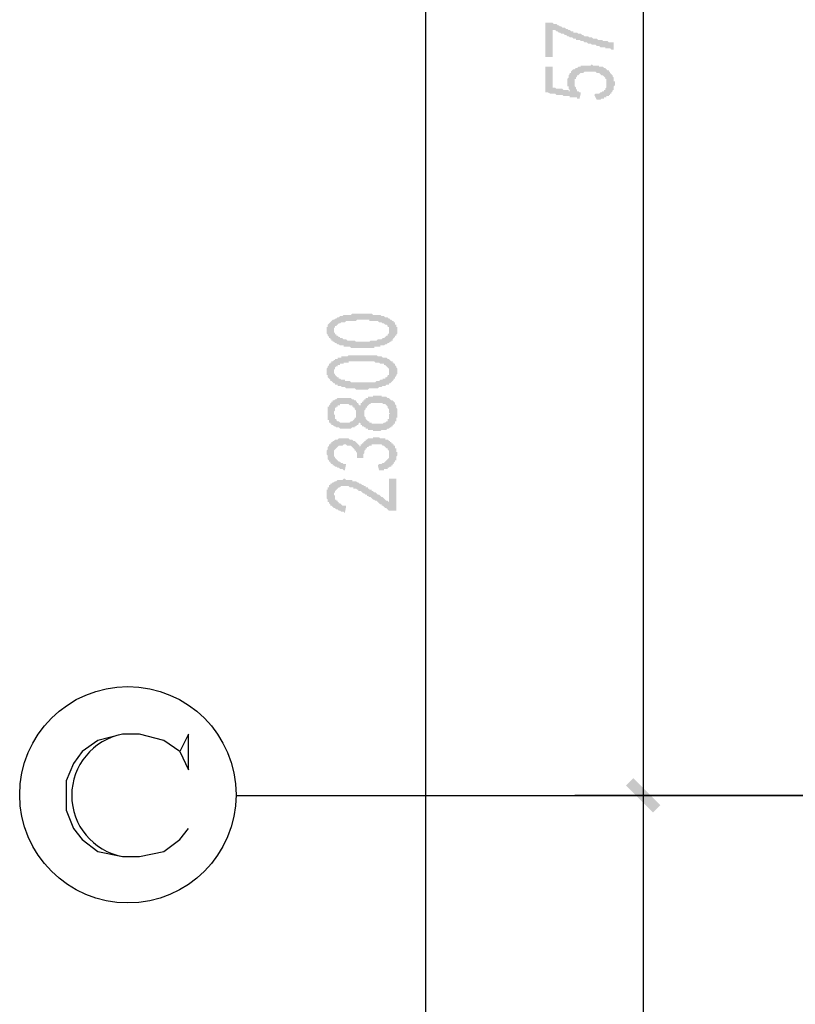
# Model space of a CAD drawing. Extents: x 24885 to 105697, y -3406 to 212186.
# Drawn here: x 24885 to 27743, y 138941 to 142568 of the extents above; entities that cross this region are included whole.
import ezdxf

# ---------------------------------------------------------------- set-up
doc = ezdxf.new("R2010")
doc.units = 0
doc.header["$LTSCALE"] = 1000
doc.header["$MEASUREMENT"] = 0
doc.layers.add('PDF_AXIS', color=7, linetype='Continuous')

msp = doc.modelspace()

# ---------------------------------------------------------------- hatches: boundary and pattern name
at = {"layer": 'PDF_AXIS', "transparency": 33554559}
for points in [[(27073.9, 142457.5), (27069.4, 142457.5), (27064.9, 142457.5), (27060.3, 142462), (27055.8, 142462), (27055.8, 142462), (27051.3, 142462), (27046.8, 142462), (27042.3, 142462), (27042.3, 142466.5), (27037.8, 142466.5), (27033.3, 142466.5), (27028.8, 142466.5), (27028.8, 142466.5), (27024.3, 142466.5), (27019.8, 142471), (27015.3, 142471), (27010.8, 142471), (27010.8, 142471), (27006.3, 142475.5), (27001.8, 142475.5), (26997.3, 142475.5), (26997.3, 142475.5), (26992.8, 142475.5), (26988.3, 142480), (26983.8, 142480), (26979.3, 142480), (26979.3, 142480), (26974.8, 142484.6), (26970.3, 142484.6), (26965.8, 142484.6), (26965.8, 142484.6), (26961.3, 142489.1), (26956.8, 142489.1), (26952.3, 142489.1), (26952.3, 142489.1), (26947.8, 142493.6), (26943.3, 142493.6), (26938.8, 142493.6), (26934.3, 142493.6), (26934.3, 142498.1), (26929.8, 142498.1), (26925.2, 142498.1), (26920.7, 142502.6), (26920.7, 142502.6), (26916.2, 142502.6), (26911.7, 142502.6), (26907.2, 142507.1), (26907.2, 142507.1), (26902.7, 142507.1), (26898.2, 142511.6), (26893.7, 142511.6), (26893.7, 142511.6), (26889.2, 142516.1), (26884.7, 142516.1), (26880.2, 142516.1), (26875.7, 142520.6), (26875.7, 142520.6), (26871.2, 142520.6), (26866.7, 142525.1), (26862.2, 142525.1), (26862.2, 142525.1), (26857.7, 142529.6), (26853.2, 142529.6), (26848.7, 142529.6), (26848.7, 142534.1), (26848.7, 142430.5), (26821.7, 142430.5), (26821.7, 142556.6), (26848.7, 142556.6), (26848.7, 142556.6), (26853.2, 142552.1), (26857.7, 142552.1), (26862.2, 142552.1), (26866.7, 142547.6), (26866.7, 142547.6), (26871.2, 142547.6), (26875.7, 142543.1), (26880.2, 142543.1), (26880.2, 142543.1), (26884.7, 142538.6), (26889.2, 142538.6), (26893.7, 142538.6), (26898.2, 142534.1), (26898.2, 142534.1), (26902.7, 142534.1), (26907.2, 142529.6), (26911.7, 142529.6), (26911.7, 142529.6), (26916.2, 142525.1), (26920.7, 142525.1), (26925.2, 142525.1), (26925.2, 142520.6), (26929.8, 142520.6), (26934.3, 142520.6), (26938.8, 142520.6), (26943.3, 142516.1), (26943.3, 142516.1), (26947.8, 142516.1), (26952.3, 142516.1), (26956.8, 142511.6), (26956.8, 142511.6), (26961.3, 142511.6), (26965.8, 142507.1), (26970.3, 142507.1), (26970.3, 142507.1), (26974.8, 142507.1), (26979.3, 142507.1), (26983.8, 142502.6), (26988.3, 142502.6), (26988.3, 142502.6), (26992.8, 142502.6), (26997.3, 142498.1), (27001.8, 142498.1), (27001.8, 142498.1), (27006.3, 142498.1), (27010.8, 142498.1), (27015.3, 142493.6), (27015.3, 142493.6), (27019.8, 142493.6), (27024.3, 142493.6), (27028.8, 142493.6), (27033.3, 142493.6), (27033.3, 142489.1), (27037.8, 142489.1), (27042.3, 142489.1), (27046.8, 142489.1), (27046.8, 142489.1), (27051.3, 142489.1), (27055.8, 142484.6), (27060.3, 142484.6), (27060.3, 142484.6), (27064.9, 142484.6), (27069.4, 142484.6), (27073.9, 142484.6), (27073.9, 142457.5)], [(27001.8, 142290.9), (27006.3, 142295.4), (27010.8, 142295.4), (27015.3, 142295.4), (27019.8, 142295.4), (27024.3, 142299.9), (27024.3, 142299.9), (27028.8, 142299.9), (27033.3, 142304.4), (27033.3, 142304.4), (27037.8, 142304.4), (27037.8, 142308.9), (27042.3, 142308.9), (27042.3, 142313.4), (27042.3, 142313.4), (27046.8, 142317.9), (27046.8, 142317.9), (27046.8, 142322.4), (27046.8, 142322.4), (27046.8, 142326.9), (27046.8, 142331.4), (27046.8, 142335.9), (27046.8, 142335.9), (27046.8, 142340.4), (27046.8, 142340.4), (27046.8, 142344.9), (27046.8, 142349.5), (27042.3, 142349.5), (27042.3, 142354), (27042.3, 142354), (27037.8, 142358.5), (27037.8, 142358.5), (27033.3, 142363), (27033.3, 142363), (27028.8, 142363), (27024.3, 142367.5), (27024.3, 142367.5), (27019.8, 142372), (27015.3, 142372), (27015.3, 142372), (27010.8, 142372), (27010.8, 142372), (27006.3, 142376.5), (27001.8, 142376.5), (26997.3, 142376.5), (26992.8, 142376.5), (26992.8, 142376.5), (26988.3, 142376.5), (26983.8, 142376.5), (26983.8, 142376.5), (26979.3, 142376.5), (26974.8, 142376.5), (26970.3, 142376.5), (26965.8, 142376.5), (26961.3, 142372), (26961.3, 142372), (26956.8, 142372), (26952.3, 142372), (26947.8, 142367.5), (26947.8, 142367.5), (26947.8, 142367.5), (26943.3, 142363), (26938.8, 142363), (26938.8, 142358.5), (26938.8, 142358.5), (26934.3, 142354), (26934.3, 142354), (26934.3, 142349.5), (26929.8, 142349.5), (26929.8, 142344.9), (26929.8, 142340.4), (26929.8, 142340.4), (26929.8, 142335.9), (26929.8, 142335.9), (26929.8, 142331.4), (26929.8, 142326.9), (26929.8, 142322.4), (26929.8, 142322.4), (26934.3, 142317.9), (26934.3, 142317.9), (26934.3, 142313.4), (26938.8, 142308.9), (26938.8, 142308.9), (26938.8, 142304.4), (26943.3, 142304.4), (26947.8, 142299.9), (26947.8, 142299.9), (26952.3, 142299.9), (26952.3, 142295.4), (26947.8, 142277.4), (26947.8, 142277.4), (26947.8, 142277.4), (26947.8, 142277.4), (26947.8, 142277.4), (26943.3, 142277.4), (26943.3, 142277.4), (26943.3, 142277.4), (26938.8, 142277.4), (26938.8, 142281.9), (26934.3, 142281.9), (26934.3, 142281.9), (26929.8, 142281.9), (26925.2, 142281.9), (26925.2, 142281.9), (26920.7, 142281.9), (26916.2, 142281.9), (26911.7, 142281.9), (26911.7, 142286.4), (26907.2, 142286.4), (26902.7, 142286.4), (26898.2, 142286.4), (26893.7, 142286.4), (26889.2, 142286.4), (26884.7, 142290.9), (26880.2, 142290.9), (26871.2, 142290.9), (26866.7, 142290.9), (26862.2, 142290.9), (26857.7, 142295.4), (26848.7, 142295.4), (26844.2, 142295.4), (26839.7, 142295.4), (26830.7, 142299.9), (26826.2, 142299.9), (26821.7, 142299.9), (26821.7, 142394.5), (26848.7, 142394.5), (26848.7, 142317.9), (26853.2, 142317.9), (26857.7, 142317.9), (26862.2, 142313.4), (26866.7, 142313.4), (26871.2, 142313.4), (26875.7, 142313.4), (26880.2, 142313.4), (26880.2, 142313.4), (26884.7, 142313.4), (26889.2, 142308.9), (26893.7, 142308.9), (26898.2, 142308.9), (26898.2, 142308.9), (26902.7, 142308.9), (26907.2, 142308.9), (26907.2, 142304.4), (26911.7, 142304.4), (26911.7, 142304.4), (26911.7, 142308.9), (26907.2, 142313.4), (26907.2, 142313.4), (26907.2, 142317.9), (26907.2, 142322.4), (26902.7, 142322.4), (26902.7, 142326.9), (26902.7, 142331.4), (26902.7, 142331.4), (26902.7, 142335.9), (26902.7, 142335.9), (26902.7, 142340.4), (26902.7, 142340.4), (26902.7, 142344.9), (26902.7, 142349.5), (26902.7, 142349.5), (26907.2, 142354), (26907.2, 142358.5), (26907.2, 142358.5), (26907.2, 142363), (26907.2, 142363), (26911.7, 142367.5), (26911.7, 142367.5), (26911.7, 142372), (26916.2, 142372), (26916.2, 142376.5), (26920.7, 142381), (26920.7, 142381), (26925.2, 142385.5), (26925.2, 142385.5), (26929.8, 142385.5), (26934.3, 142390), (26934.3, 142390), (26938.8, 142390), (26938.8, 142390), (26943.3, 142394.5), (26947.8, 142394.5), (26952.3, 142394.5), (26952.3, 142399), (26956.8, 142399), (26961.3, 142399), (26961.3, 142399), (26965.8, 142399), (26970.3, 142399), (26970.3, 142399), (26974.8, 142399), (26979.3, 142399), (26983.8, 142399), (26988.3, 142399), (26992.8, 142403.5), (26992.8, 142403.5), (26997.3, 142399), (26997.3, 142399), (27001.8, 142399), (27006.3, 142399), (27010.8, 142399), (27015.3, 142399), (27019.8, 142399), (27019.8, 142394.5), (27024.3, 142394.5), (27028.8, 142394.5), (27033.3, 142394.5), (27037.8, 142390), (27037.8, 142390), (27042.3, 142390), (27046.8, 142385.5), (27046.8, 142385.5), (27051.3, 142381), (27051.3, 142381), (27055.8, 142381), (27055.8, 142376.5), (27060.3, 142376.5), (27060.3, 142372), (27064.9, 142367.5), (27064.9, 142367.5), (27069.4, 142363), (27069.4, 142363), (27069.4, 142358.5), (27073.9, 142354), (27073.9, 142354), (27073.9, 142349.5), (27073.9, 142349.5), (27073.9, 142344.9), (27073.9, 142340.4), (27078.4, 142340.4), (27078.4, 142335.9), (27078.4, 142331.4), (27078.4, 142331.4), (27078.4, 142326.9), (27073.9, 142322.4), (27073.9, 142322.4), (27073.9, 142317.9), (27073.9, 142313.4), (27073.9, 142313.4), (27073.9, 142308.9), (27069.4, 142308.9), (27069.4, 142304.4), (27064.9, 142299.9), (27064.9, 142299.9), (27064.9, 142295.4), (27060.3, 142295.4), (27060.3, 142295.4), (27060.3, 142290.9), (27055.8, 142290.9), (27055.8, 142286.4), (27051.3, 142286.4), (27046.8, 142286.4), (27046.8, 142281.9), (27042.3, 142281.9), (27037.8, 142281.9), (27037.8, 142277.4), (27033.3, 142277.4), (27028.8, 142277.4), (27024.3, 142272.9), (27024.3, 142272.9), (27019.8, 142272.9), (27015.3, 142272.9), (27010.8, 142272.9)], [(26209.2, 140908.4), (26204.7, 140926.4), (26209.2, 140930.9), (26213.7, 140930.9), (26213.7, 140930.9), (26218.2, 140930.9), (26222.7, 140935.4), (26222.7, 140935.4), (26227.2, 140935.4), (26231.7, 140939.9), (26231.7, 140939.9), (26236.2, 140944.4), (26236.2, 140944.4), (26240.7, 140948.9), (26240.7, 140948.9), (26245.2, 140953.4), (26245.2, 140953.4), (26245.2, 140957.9), (26245.2, 140962.4), (26245.2, 140962.4), (26245.2, 140966.9), (26245.2, 140971.4), (26245.2, 140971.4), (26245.2, 140971.4), (26245.2, 140975.9), (26245.2, 140980.4), (26245.2, 140980.4), (26240.7, 140984.9), (26240.7, 140984.9), (26240.7, 140989.4), (26236.2, 140989.4), (26231.7, 140993.9), (26231.7, 140993.9), (26231.7, 140993.9), (26227.2, 140998.4), (26222.7, 140998.4), (26222.7, 140998.4), (26218.2, 141003), (26213.7, 141003), (26209.2, 141003), (26209.2, 141003), (26204.7, 141003), (26200.2, 141003), (26195.7, 141003), (26195.7, 141003), (26191.2, 141003), (26186.7, 141003), (26182.2, 141003), (26182.2, 140998.4), (26177.7, 140998.4), (26173.2, 140998.4), (26173.2, 140998.4), (26168.7, 140993.9), (26164.2, 140993.9), (26164.2, 140989.4), (26164.2, 140989.4), (26159.7, 140989.4), (26159.7, 140984.9), (26159.7, 140984.9), (26155.2, 140980.4), (26155.2, 140975.9), (26155.2, 140975.9), (26155.2, 140971.4), (26150.7, 140966.9), (26150.7, 140966.9), (26150.7, 140962.4), (26150.7, 140957.9), (26150.7, 140953.4), (26128.2, 140953.4), (26128.2, 140957.9), (26128.2, 140962.4), (26128.2, 140966.9), (26128.2, 140966.9), (26128.2, 140971.4), (26123.7, 140975.9), (26123.7, 140975.9), (26123.7, 140980.4), (26119.1, 140980.4), (26119.1, 140984.9), (26119.1, 140984.9), (26114.6, 140989.4), (26114.6, 140989.4), (26114.6, 140989.4), (26110.1, 140993.9), (26110.1, 140993.9), (26105.6, 140998.4), (26101.1, 140998.4), (26101.1, 140998.4), (26096.6, 140998.4), (26092.1, 140998.4), (26087.6, 141003), (26083.1, 141003), (26078.6, 141003), (26078.6, 141003), (26074.1, 140998.4), (26069.6, 140998.4), (26069.6, 140998.4), (26065.1, 140998.4), (26060.6, 140998.4), (26056.1, 140993.9), (26056.1, 140993.9), (26051.6, 140989.4), (26051.6, 140989.4), (26047.1, 140984.9), (26047.1, 140984.9), (26047.1, 140984.9), (26042.6, 140980.4), (26042.6, 140975.9), (26042.6, 140975.9), (26042.6, 140971.4), (26042.6, 140966.9), (26042.6, 140966.9), (26042.6, 140962.4), (26042.6, 140957.9), (26047.1, 140957.9), (26047.1, 140957.9), (26047.1, 140953.4), (26047.1, 140953.4), (26051.6, 140948.9), (26051.6, 140948.9), (26056.1, 140944.4), (26056.1, 140944.4), (26060.6, 140939.9), (26060.6, 140939.9), (26065.1, 140939.9), (26069.6, 140935.4), (26069.6, 140935.4), (26074.1, 140935.4), (26078.6, 140930.9), (26083.1, 140930.9), (26087.6, 140930.9), (26083.1, 140908.4), (26078.6, 140908.4), (26074.1, 140912.9), (26069.6, 140912.9), (26069.6, 140912.9), (26065.1, 140912.9), (26060.6, 140917.4), (26056.1, 140917.4), (26056.1, 140917.4), (26051.6, 140921.9), (26047.1, 140921.9), (26047.1, 140921.9), (26042.6, 140926.4), (26038.1, 140926.4), (26038.1, 140930.9), (26038.1, 140930.9), (26033.6, 140930.9), (26029.1, 140935.4), (26029.1, 140935.4), (26029.1, 140939.9), (26024.6, 140939.9), (26024.6, 140944.4), (26020.1, 140948.9), (26020.1, 140948.9), (26020.1, 140953.4), (26020.1, 140957.9), (26020.1, 140957.9), (26020.1, 140962.4), (26015.6, 140966.9), (26015.6, 140966.9), (26015.6, 140971.4), (26015.6, 140975.9), (26015.6, 140975.9), (26015.6, 140980.4), (26020.1, 140984.9), (26020.1, 140984.9), (26020.1, 140989.4), (26020.1, 140993.9), (26020.1, 140993.9), (26024.6, 140998.4), (26024.6, 140998.4), (26024.6, 141003), (26029.1, 141003), (26029.1, 141007.5), (26033.6, 141007.5), (26033.6, 141012), (26038.1, 141012), (26038.1, 141016.5), (26042.6, 141016.5), (26047.1, 141021), (26051.6, 141021), (26051.6, 141021), (26051.6, 141021), (26056.1, 141021), (26060.6, 141025.5), (26065.1, 141025.5), (26069.6, 141025.5), (26069.6, 141025.5), (26074.1, 141025.5), (26078.6, 141025.5), (26083.1, 141025.5), (26087.6, 141025.5), (26087.6, 141025.5), (26092.1, 141025.5), (26096.6, 141025.5), (26096.6, 141025.5), (26101.1, 141021), (26105.6, 141021), (26105.6, 141021), (26110.1, 141021), (26114.6, 141016.5), (26114.6, 141016.5), (26119.1, 141016.5), (26123.7, 141012), (26123.7, 141012), (26128.2, 141007.5), (26128.2, 141007.5), (26132.7, 141003), (26132.7, 141003), (26137.2, 140998.4), (26137.2, 140993.9), (26141.7, 140998.4), (26141.7, 141003), (26146.2, 141003), (26146.2, 141007.5), (26150.7, 141007.5), (26150.7, 141012), (26155.2, 141012), (26155.2, 141016.5), (26159.7, 141016.5), (26159.7, 141021), (26164.2, 141021), (26164.2, 141021), (26168.7, 141025.5), (26173.2, 141025.5), (26173.2, 141025.5), (26177.7, 141025.5), (26182.2, 141025.5), (26186.7, 141025.5), (26186.7, 141030), (26191.2, 141030), (26195.7, 141030), (26200.2, 141030), (26204.7, 141030), (26209.2, 141030), (26209.2, 141030), (26213.7, 141025.5), (26218.2, 141025.5), (26222.7, 141025.5), (26227.2, 141025.5), (26231.7, 141025.5), (26231.7, 141021), (26236.2, 141021), (26240.7, 141021), (26240.7, 141021), (26245.2, 141016.5), (26249.7, 141016.5), (26249.7, 141012), (26254.2, 141012), (26254.2, 141007.5), (26258.8, 141007.5), (26258.8, 141007.5), (26258.8, 141003), (26263.3, 141003), (26263.3, 140998.4), (26267.8, 140998.4), (26267.8, 140993.9), (26267.8, 140989.4), (26272.3, 140989.4), (26272.3, 140984.9), (26272.3, 140984.9), (26272.3, 140980.4), (26272.3, 140975.9), (26276.8, 140975.9), (26276.8, 140971.4), (26276.8, 140966.9), (26276.8, 140966.9), (26276.8, 140962.4), (26276.8, 140962.4), (26272.3, 140957.9), (26272.3, 140953.4), (26272.3, 140953.4), (26272.3, 140948.9), (26272.3, 140944.4), (26267.8, 140944.4), (26267.8, 140939.9), (26267.8, 140939.9), (26263.3, 140935.4), (26263.3, 140930.9), (26258.8, 140930.9), (26258.8, 140926.4), (26258.8, 140926.4), (26254.2, 140926.4), (26254.2, 140921.9), (26249.7, 140921.9), (26249.7, 140921.9), (26245.2, 140917.4), (26240.7, 140917.4), (26240.7, 140912.9), (26236.2, 140912.9), (26231.7, 140912.9), (26227.2, 140912.9), (26227.2, 140908.4), (26222.7, 140908.4), (26218.2, 140908.4), (26213.7, 140908.4), (26209.2, 140908.4), (26209.2, 140908.4)], [(26267.8, 140759.8), (26263.3, 140759.8), (26258.8, 140759.8), (26254.2, 140759.8), (26254.2, 140759.8), (26249.7, 140759.8), (26245.2, 140759.8), (26240.7, 140764.3), (26240.7, 140764.3), (26236.2, 140768.8), (26231.7, 140768.8), (26231.7, 140768.8), (26227.2, 140773.3), (26227.2, 140773.3), (26222.7, 140777.8), (26222.7, 140777.8), (26218.2, 140777.8), (26218.2, 140782.3), (26213.7, 140782.3), (26213.7, 140782.3), (26209.2, 140786.8), (26209.2, 140786.8), (26204.7, 140791.3), (26204.7, 140791.3), (26200.2, 140795.8), (26195.7, 140795.8), (26195.7, 140795.8), (26191.2, 140800.3), (26186.7, 140800.3), (26182.2, 140804.8), (26182.2, 140804.8), (26177.7, 140809.3), (26173.2, 140809.3), (26168.7, 140813.8), (26164.2, 140813.8), (26164.2, 140818.3), (26159.7, 140818.3), (26155.2, 140822.8), (26150.7, 140822.8), (26146.2, 140827.3), (26146.2, 140827.3), (26141.7, 140831.8), (26137.2, 140831.8), (26132.7, 140831.8), (26132.7, 140836.3), (26128.2, 140836.3), (26128.2, 140836.3), (26123.7, 140840.8), (26119.1, 140840.8), (26119.1, 140840.8), (26114.6, 140840.8), (26114.6, 140845.3), (26114.6, 140845.3), (26110.1, 140845.3), (26105.6, 140845.3), (26101.1, 140845.3), (26096.6, 140849.8), (26092.1, 140849.8), (26087.6, 140849.8), (26087.6, 140849.8), (26083.1, 140849.8), (26078.6, 140849.8), (26078.6, 140849.8), (26074.1, 140849.8), (26069.6, 140849.8), (26065.1, 140845.3), (26065.1, 140845.3), (26060.6, 140845.3), (26056.1, 140840.8), (26056.1, 140840.8), (26051.6, 140836.3), (26051.6, 140836.3), (26047.1, 140831.8), (26047.1, 140831.8), (26047.1, 140827.3), (26042.6, 140822.8), (26042.6, 140822.8), (26042.6, 140818.3), (26042.6, 140818.3), (26047.1, 140813.8), (26047.1, 140809.3), (26047.1, 140809.3), (26047.1, 140804.8), (26047.1, 140800.3), (26051.6, 140800.3), (26051.6, 140795.8), (26056.1, 140795.8), (26056.1, 140791.3), (26060.6, 140791.3), (26060.6, 140786.8), (26065.1, 140786.8), (26065.1, 140786.8), (26069.6, 140782.3), (26069.6, 140782.3), (26074.1, 140777.8), (26078.6, 140777.8), (26083.1, 140777.8), (26087.6, 140777.8), (26087.6, 140773.3), (26083.1, 140750.8), (26078.6, 140755.3), (26074.1, 140755.3), (26069.6, 140755.3), (26065.1, 140759.8), (26065.1, 140759.8), (26060.6, 140759.8), (26056.1, 140764.3), (26051.6, 140764.3), (26051.6, 140764.3), (26047.1, 140768.8), (26042.6, 140768.8), (26042.6, 140768.8), (26038.1, 140773.3), (26038.1, 140773.3), (26033.6, 140777.8), (26033.6, 140777.8), (26029.1, 140777.8), (26029.1, 140782.3), (26024.6, 140786.8), (26024.6, 140786.8), (26024.6, 140791.3), (26020.1, 140791.3), (26020.1, 140795.8), (26020.1, 140800.3), (26020.1, 140800.3), (26015.6, 140804.8), (26015.6, 140809.3), (26015.6, 140809.3), (26015.6, 140813.8), (26015.6, 140813.8), (26015.6, 140818.3), (26015.6, 140822.8), (26015.6, 140822.8), (26015.6, 140827.3), (26015.6, 140831.8), (26015.6, 140831.8), (26015.6, 140831.8), (26015.6, 140836.3), (26020.1, 140836.3), (26020.1, 140840.8), (26020.1, 140845.3), (26024.6, 140845.3), (26024.6, 140849.8), (26024.6, 140854.3), (26024.6, 140854.3), (26029.1, 140854.3), (26029.1, 140858.8), (26033.6, 140858.8), (26038.1, 140863.3), (26038.1, 140863.3), (26042.6, 140863.3), (26047.1, 140867.9), (26047.1, 140867.9), (26051.6, 140867.9), (26056.1, 140872.4), (26056.1, 140872.4), (26060.6, 140872.4), (26065.1, 140872.4), (26069.6, 140872.4), (26074.1, 140872.4), (26074.1, 140872.4), (26078.6, 140876.9), (26083.1, 140876.9), (26087.6, 140872.4), (26092.1, 140872.4), (26092.1, 140872.4), (26096.6, 140872.4), (26101.1, 140872.4), (26101.1, 140872.4), (26105.6, 140872.4), (26110.1, 140872.4), (26110.1, 140867.9), (26114.6, 140867.9), (26119.1, 140867.9), (26123.7, 140867.9), (26128.2, 140863.3), (26128.2, 140863.3), (26132.7, 140863.3), (26137.2, 140858.8), (26141.7, 140858.8), (26146.2, 140854.3), (26146.2, 140854.3), (26146.2, 140854.3), (26150.7, 140854.3), (26150.7, 140854.3), (26155.2, 140849.8), (26155.2, 140849.8), (26159.7, 140849.8), (26159.7, 140845.3), (26164.2, 140845.3), (26164.2, 140845.3), (26168.7, 140845.3), (26168.7, 140840.8), (26173.2, 140840.8), (26173.2, 140836.3), (26177.7, 140836.3), (26182.2, 140836.3), (26182.2, 140831.8), (26186.7, 140831.8), (26191.2, 140827.3), (26191.2, 140827.3), (26195.7, 140827.3), (26200.2, 140822.8), (26200.2, 140822.8), (26204.7, 140818.3), (26209.2, 140818.3), (26213.7, 140813.8), (26213.7, 140813.8), (26218.2, 140809.3), (26222.7, 140809.3), (26227.2, 140804.8), (26231.7, 140800.3), (26231.7, 140800.3), (26236.2, 140795.8), (26240.7, 140795.8), (26245.2, 140791.3), (26245.2, 140876.9), (26272.3, 140876.9), (26272.3, 140759.8)]]:
    msp.add_hatch(color=256, dxfattribs=at).paths.add_polyline_path(points)
h = msp.add_hatch(color=256, dxfattribs=at)
h.paths.add_polyline_path([(26128.2, 141358.7), (26123.7, 141358.7), (26119.1, 141358.7), (26119.1, 141358.7), (26114.6, 141358.7), (26110.1, 141358.7), (26105.6, 141358.7), (26101.1, 141363.2), (26096.6, 141363.2), (26092.1, 141363.2), (26087.6, 141363.2), (26087.6, 141363.2), (26083.1, 141363.2), (26078.6, 141363.2), (26078.6, 141367.7), (26074.1, 141367.7), (26069.6, 141367.7), (26069.6, 141367.7), (26065.1, 141367.7), (26060.6, 141372.2), (26056.1, 141372.2), (26056.1, 141372.2), (26051.6, 141376.7), (26047.1, 141376.7), (26047.1, 141376.7), (26042.6, 141381.2), (26038.1, 141381.2), (26038.1, 141385.7), (26033.6, 141385.7), (26033.6, 141390.2), (26029.1, 141390.2), (26029.1, 141390.2), (26029.1, 141394.7), (26024.6, 141394.7), (26024.6, 141399.2), (26020.1, 141403.7), (26020.1, 141403.7), (26020.1, 141408.3), (26020.1, 141408.3), (26015.6, 141412.8), (26015.6, 141417.3), (26015.6, 141417.3), (26015.6, 141421.8), (26015.6, 141426.3), (26015.6, 141426.3), (26015.6, 141430.8), (26015.6, 141435.3), (26020.1, 141435.3), (26020.1, 141439.8), (26020.1, 141439.8), (26020.1, 141444.3), (26024.6, 141448.8), (26024.6, 141448.8), (26029.1, 141453.3), (26029.1, 141453.3), (26033.6, 141457.8), (26033.6, 141457.8), (26038.1, 141462.3), (26038.1, 141462.3), (26042.6, 141462.3), (26047.1, 141466.8), (26047.1, 141466.8), (26051.6, 141466.8), (26056.1, 141471.3), (26056.1, 141471.3), (26060.6, 141471.3), (26065.1, 141475.8), (26069.6, 141475.8), (26069.6, 141475.8), (26074.1, 141475.8), (26078.6, 141480.3), (26083.1, 141480.3), (26087.6, 141480.3), (26092.1, 141480.3), (26092.1, 141480.3), (26096.6, 141480.3), (26096.6, 141480.3), (26101.1, 141480.3), (26105.6, 141480.3), (26110.1, 141484.8), (26114.6, 141484.8), (26114.6, 141484.8), (26119.1, 141484.8), (26123.7, 141484.8), (26128.2, 141484.8), (26132.7, 141484.8), (26132.7, 141484.8), (26137.2, 141484.8), (26141.7, 141484.8), (26146.2, 141484.8), (26150.7, 141484.8), (26155.2, 141484.8), (26159.7, 141484.8), (26164.2, 141484.8), (26164.2, 141484.8), (26168.7, 141484.8), (26173.2, 141484.8), (26177.7, 141484.8), (26182.2, 141484.8), (26186.7, 141480.3), (26191.2, 141480.3), (26195.7, 141480.3), (26200.2, 141480.3), (26204.7, 141480.3), (26204.7, 141480.3), (26209.2, 141480.3), (26213.7, 141480.3), (26218.2, 141475.8), (26218.2, 141475.8), (26222.7, 141475.8), (26227.2, 141475.8), (26227.2, 141475.8), (26231.7, 141471.3), (26236.2, 141471.3), (26240.7, 141471.3), (26240.7, 141471.3), (26245.2, 141466.8), (26249.7, 141466.8), (26249.7, 141462.3), (26254.2, 141462.3), (26258.8, 141457.8), (26258.8, 141457.8), (26263.3, 141457.8), (26263.3, 141453.3), (26267.8, 141453.3), (26267.8, 141448.8), (26267.8, 141444.3), (26272.3, 141444.3), (26272.3, 141439.8), (26272.3, 141439.8), (26272.3, 141435.3), (26276.8, 141435.3), (26276.8, 141430.8), (26276.8, 141426.3), (26276.8, 141426.3), (26276.8, 141421.8), (26276.8, 141417.3), (26276.8, 141417.3), (26276.8, 141412.8), (26272.3, 141408.3), (26272.3, 141408.3), (26272.3, 141403.7), (26267.8, 141403.7), (26267.8, 141399.2), (26267.8, 141399.2), (26263.3, 141394.7), (26263.3, 141394.7), (26258.8, 141390.2), (26258.8, 141385.7), (26254.2, 141385.7), (26254.2, 141381.2), (26249.7, 141381.2), (26249.7, 141381.2), (26245.2, 141376.7), (26245.2, 141376.7), (26240.7, 141376.7), (26236.2, 141372.2), (26236.2, 141372.2), (26231.7, 141372.2), (26231.7, 141372.2), (26227.2, 141367.7), (26222.7, 141367.7), (26218.2, 141367.7), (26213.7, 141367.7), (26213.7, 141363.2), (26209.2, 141363.2), (26204.7, 141363.2), (26200.2, 141363.2), (26195.7, 141363.2), (26195.7, 141363.2), (26191.2, 141363.2), (26191.2, 141358.7), (26186.7, 141358.7), (26182.2, 141358.7), (26182.2, 141358.7), (26177.7, 141358.7), (26173.2, 141358.7), (26168.7, 141358.7), (26168.7, 141358.7), (26164.2, 141358.7), (26159.7, 141358.7), (26155.2, 141358.7), (26150.7, 141358.7), (26146.2, 141358.7), (26141.7, 141358.7), (26137.2, 141358.7), (26132.7, 141358.7), (26128.2, 141358.7)], flags=0)
h.paths.add_polyline_path([(26119.1, 141385.7), (26123.7, 141381.2), (26128.2, 141381.2), (26132.7, 141381.2), (26137.2, 141381.2), (26141.7, 141381.2), (26146.2, 141381.2), (26150.7, 141381.2), (26155.2, 141381.2), (26159.7, 141381.2), (26159.7, 141381.2), (26164.2, 141381.2), (26168.7, 141381.2), (26173.2, 141381.2), (26177.7, 141385.7), (26177.7, 141385.7), (26182.2, 141385.7), (26186.7, 141385.7), (26191.2, 141385.7), (26191.2, 141385.7), (26195.7, 141385.7), (26200.2, 141385.7), (26200.2, 141385.7), (26204.7, 141390.2), (26209.2, 141390.2), (26213.7, 141390.2), (26218.2, 141390.2), (26222.7, 141394.7), (26222.7, 141394.7), (26227.2, 141394.7), (26231.7, 141399.2), (26231.7, 141399.2), (26236.2, 141403.7), (26236.2, 141403.7), (26240.7, 141403.7), (26240.7, 141408.3), (26240.7, 141408.3), (26245.2, 141412.8), (26245.2, 141412.8), (26245.2, 141417.3), (26245.2, 141417.3), (26245.2, 141421.8), (26245.2, 141426.3), (26245.2, 141426.3), (26245.2, 141430.8), (26245.2, 141430.8), (26245.2, 141435.3), (26240.7, 141435.3), (26240.7, 141439.8), (26240.7, 141439.8), (26236.2, 141444.3), (26236.2, 141444.3), (26231.7, 141444.3), (26227.2, 141448.8), (26227.2, 141448.8), (26222.7, 141448.8), (26218.2, 141453.3), (26213.7, 141453.3), (26209.2, 141453.3), (26209.2, 141453.3), (26204.7, 141457.8), (26200.2, 141457.8), (26195.7, 141457.8), (26195.7, 141457.8), (26191.2, 141457.8), (26186.7, 141457.8), (26182.2, 141457.8), (26177.7, 141457.8), (26173.2, 141457.8), (26173.2, 141462.3), (26168.7, 141462.3), (26164.2, 141462.3), (26159.7, 141462.3), (26159.7, 141462.3), (26155.2, 141462.3), (26150.7, 141462.3), (26146.2, 141462.3), (26141.7, 141462.3), (26137.2, 141462.3), (26132.7, 141462.3), (26132.7, 141462.3), (26128.2, 141462.3), (26123.7, 141457.8), (26119.1, 141457.8), (26114.6, 141457.8), (26110.1, 141457.8), (26110.1, 141457.8), (26105.6, 141457.8), (26101.1, 141457.8), (26096.6, 141457.8), (26096.6, 141457.8), (26092.1, 141457.8), (26087.6, 141457.8), (26083.1, 141453.3), (26078.6, 141453.3), (26078.6, 141453.3), (26074.1, 141453.3), (26069.6, 141453.3), (26065.1, 141448.8), (26065.1, 141448.8), (26060.6, 141448.8), (26056.1, 141444.3), (26056.1, 141444.3), (26051.6, 141439.8), (26047.1, 141439.8), (26047.1, 141435.3), (26047.1, 141435.3), (26042.6, 141430.8), (26042.6, 141426.3), (26042.6, 141426.3), (26042.6, 141426.3), (26042.6, 141421.8), (26042.6, 141417.3), (26042.6, 141417.3), (26047.1, 141412.8), (26047.1, 141412.8), (26047.1, 141408.3), (26051.6, 141408.3), (26051.6, 141403.7), (26056.1, 141403.7), (26060.6, 141399.2), (26060.6, 141399.2), (26065.1, 141399.2), (26065.1, 141394.7), (26069.6, 141394.7), (26074.1, 141394.7), (26074.1, 141394.7), (26078.6, 141390.2), (26083.1, 141390.2), (26083.1, 141390.2), (26087.6, 141390.2), (26092.1, 141385.7), (26096.6, 141385.7), (26101.1, 141385.7), (26105.6, 141385.7), (26110.1, 141385.7), (26114.6, 141385.7), (26119.1, 141385.7), (26119.1, 141385.7)], flags=0)
h = msp.add_hatch(color=256, dxfattribs=at)
h.paths.add_polyline_path([(26128.2, 141205.6), (26123.7, 141205.6), (26119.1, 141210.1), (26119.1, 141210.1), (26114.6, 141210.1), (26110.1, 141210.1), (26105.6, 141210.1), (26101.1, 141210.1), (26096.6, 141210.1), (26092.1, 141210.1), (26087.6, 141210.1), (26087.6, 141210.1), (26083.1, 141214.6), (26078.6, 141214.6), (26078.6, 141214.6), (26074.1, 141214.6), (26069.6, 141214.6), (26069.6, 141219.1), (26065.1, 141219.1), (26060.6, 141219.1), (26056.1, 141219.1), (26056.1, 141223.6), (26051.6, 141223.6), (26047.1, 141223.6), (26047.1, 141228.1), (26042.6, 141228.1), (26038.1, 141232.6), (26038.1, 141232.6), (26033.6, 141237.1), (26033.6, 141237.1), (26029.1, 141237.1), (26029.1, 141241.6), (26029.1, 141241.6), (26024.6, 141246.1), (26024.6, 141246.1), (26020.1, 141250.6), (26020.1, 141255.1), (26020.1, 141255.1), (26020.1, 141259.6), (26015.6, 141259.6), (26015.6, 141264.1), (26015.6, 141268.6), (26015.6, 141273.2), (26015.6, 141273.2), (26015.6, 141277.7), (26015.6, 141277.7), (26015.6, 141282.2), (26020.1, 141286.7), (26020.1, 141286.7), (26020.1, 141291.2), (26020.1, 141291.2), (26024.6, 141295.7), (26024.6, 141300.2), (26029.1, 141300.2), (26029.1, 141304.7), (26033.6, 141304.7), (26033.6, 141309.2), (26038.1, 141309.2), (26038.1, 141309.2), (26042.6, 141313.7), (26047.1, 141313.7), (26047.1, 141318.2), (26051.6, 141318.2), (26056.1, 141318.2), (26056.1, 141322.7), (26060.6, 141322.7), (26065.1, 141322.7), (26069.6, 141322.7), (26069.6, 141327.2), (26074.1, 141327.2), (26078.6, 141327.2), (26083.1, 141327.2), (26087.6, 141327.2), (26092.1, 141327.2), (26092.1, 141327.2), (26096.6, 141331.7), (26096.6, 141331.7), (26101.1, 141331.7), (26105.6, 141331.7), (26110.1, 141331.7), (26114.6, 141331.7), (26114.6, 141331.7), (26119.1, 141331.7), (26123.7, 141331.7), (26128.2, 141331.7), (26132.7, 141331.7), (26132.7, 141331.7), (26137.2, 141331.7), (26141.7, 141331.7), (26146.2, 141331.7), (26150.7, 141331.7), (26155.2, 141331.7), (26159.7, 141331.7), (26164.2, 141331.7), (26164.2, 141331.7), (26168.7, 141331.7), (26173.2, 141331.7), (26177.7, 141331.7), (26182.2, 141331.7), (26186.7, 141331.7), (26191.2, 141331.7), (26195.7, 141331.7), (26200.2, 141331.7), (26204.7, 141327.2), (26204.7, 141327.2), (26209.2, 141327.2), (26213.7, 141327.2), (26218.2, 141327.2), (26218.2, 141327.2), (26222.7, 141322.7), (26227.2, 141322.7), (26227.2, 141322.7), (26231.7, 141322.7), (26236.2, 141322.7), (26240.7, 141318.2), (26240.7, 141318.2), (26245.2, 141318.2), (26249.7, 141313.7), (26249.7, 141313.7), (26254.2, 141309.2), (26258.8, 141309.2), (26258.8, 141304.7), (26263.3, 141304.7), (26263.3, 141300.2), (26267.8, 141300.2), (26267.8, 141295.7), (26267.8, 141295.7), (26272.3, 141291.2), (26272.3, 141291.2), (26272.3, 141286.7), (26272.3, 141286.7), (26276.8, 141282.2), (26276.8, 141277.7), (26276.8, 141277.7), (26276.8, 141273.2), (26276.8, 141268.6), (26276.8, 141268.6), (26276.8, 141264.1), (26276.8, 141264.1), (26272.3, 141259.6), (26272.3, 141255.1), (26272.3, 141255.1), (26267.8, 141250.6), (26267.8, 141250.6), (26267.8, 141246.1), (26263.3, 141246.1), (26263.3, 141241.6), (26258.8, 141237.1), (26258.8, 141237.1), (26254.2, 141232.6), (26254.2, 141232.6), (26249.7, 141228.1), (26249.7, 141228.1), (26245.2, 141228.1), (26245.2, 141223.6), (26240.7, 141223.6), (26236.2, 141223.6), (26236.2, 141223.6), (26231.7, 141219.1), (26231.7, 141219.1), (26227.2, 141219.1), (26222.7, 141219.1), (26218.2, 141214.6), (26213.7, 141214.6), (26213.7, 141214.6), (26209.2, 141214.6), (26204.7, 141210.1), (26200.2, 141210.1), (26195.7, 141210.1), (26195.7, 141210.1), (26191.2, 141210.1), (26191.2, 141210.1), (26186.7, 141210.1), (26182.2, 141210.1), (26182.2, 141210.1), (26177.7, 141210.1), (26173.2, 141210.1), (26168.7, 141205.6), (26168.7, 141205.6), (26164.2, 141205.6), (26159.7, 141205.6), (26155.2, 141205.6), (26150.7, 141205.6), (26146.2, 141205.6), (26141.7, 141205.6), (26137.2, 141205.6), (26132.7, 141205.6), (26128.2, 141205.6)], flags=0)
h.paths.add_polyline_path([(26119.1, 141232.6), (26123.7, 141232.6), (26128.2, 141232.6), (26132.7, 141232.6), (26137.2, 141232.6), (26141.7, 141232.6), (26146.2, 141232.6), (26150.7, 141232.6), (26155.2, 141232.6), (26159.7, 141232.6), (26159.7, 141232.6), (26164.2, 141232.6), (26168.7, 141232.6), (26173.2, 141232.6), (26177.7, 141232.6), (26177.7, 141232.6), (26182.2, 141232.6), (26186.7, 141232.6), (26191.2, 141232.6), (26191.2, 141232.6), (26195.7, 141232.6), (26200.2, 141237.1), (26200.2, 141237.1), (26204.7, 141237.1), (26209.2, 141237.1), (26213.7, 141241.6), (26218.2, 141241.6), (26222.7, 141241.6), (26222.7, 141246.1), (26227.2, 141246.1), (26231.7, 141246.1), (26231.7, 141250.6), (26236.2, 141250.6), (26236.2, 141250.6), (26240.7, 141255.1), (26240.7, 141255.1), (26240.7, 141259.6), (26245.2, 141259.6), (26245.2, 141264.1), (26245.2, 141264.1), (26245.2, 141268.6), (26245.2, 141268.6), (26245.2, 141273.2), (26245.2, 141277.7), (26245.2, 141277.7), (26245.2, 141282.2), (26245.2, 141282.2), (26240.7, 141286.7), (26240.7, 141286.7), (26240.7, 141286.7), (26236.2, 141291.2), (26236.2, 141291.2), (26231.7, 141295.7), (26227.2, 141295.7), (26227.2, 141300.2), (26222.7, 141300.2), (26218.2, 141300.2), (26213.7, 141300.2), (26209.2, 141304.7), (26209.2, 141304.7), (26204.7, 141304.7), (26200.2, 141304.7), (26195.7, 141304.7), (26195.7, 141304.7), (26191.2, 141309.2), (26186.7, 141309.2), (26182.2, 141309.2), (26177.7, 141309.2), (26173.2, 141309.2), (26173.2, 141309.2), (26168.7, 141309.2), (26164.2, 141309.2), (26159.7, 141309.2), (26159.7, 141309.2), (26155.2, 141309.2), (26150.7, 141309.2), (26146.2, 141309.2), (26141.7, 141309.2), (26137.2, 141309.2), (26132.7, 141309.2), (26132.7, 141309.2), (26128.2, 141309.2), (26123.7, 141309.2), (26119.1, 141309.2), (26114.6, 141309.2), (26110.1, 141309.2), (26110.1, 141309.2), (26105.6, 141309.2), (26101.1, 141309.2), (26096.6, 141309.2), (26096.6, 141304.7), (26092.1, 141304.7), (26087.6, 141304.7), (26083.1, 141304.7), (26078.6, 141304.7), (26078.6, 141300.2), (26074.1, 141300.2), (26069.6, 141300.2), (26065.1, 141300.2), (26065.1, 141295.7), (26060.6, 141295.7), (26056.1, 141295.7), (26056.1, 141291.2), (26051.6, 141291.2), (26047.1, 141286.7), (26047.1, 141286.7), (26047.1, 141282.2), (26042.6, 141277.7), (26042.6, 141277.7), (26042.6, 141273.2), (26042.6, 141273.2), (26042.6, 141273.2), (26042.6, 141268.6), (26042.6, 141264.1), (26047.1, 141264.1), (26047.1, 141259.6), (26047.1, 141259.6), (26051.6, 141255.1), (26051.6, 141255.1), (26056.1, 141250.6), (26060.6, 141250.6), (26060.6, 141246.1), (26065.1, 141246.1), (26065.1, 141246.1), (26069.6, 141241.6), (26074.1, 141241.6), (26074.1, 141241.6), (26078.6, 141241.6), (26083.1, 141241.6), (26083.1, 141237.1), (26087.6, 141237.1), (26092.1, 141237.1), (26096.6, 141237.1), (26101.1, 141237.1), (26105.6, 141232.6), (26110.1, 141232.6), (26114.6, 141232.6), (26119.1, 141232.6), (26119.1, 141232.6)], flags=0)
h = msp.add_hatch(color=256, dxfattribs=at)
h.paths.add_polyline_path([(26200.2, 141052.5), (26195.7, 141052.5), (26191.2, 141052.5), (26186.7, 141052.5), (26186.7, 141057), (26182.2, 141057), (26177.7, 141057), (26173.2, 141057), (26168.7, 141057), (26168.7, 141061.5), (26164.2, 141061.5), (26159.7, 141061.5), (26159.7, 141066), (26155.2, 141066), (26155.2, 141066), (26150.7, 141070.5), (26146.2, 141070.5), (26146.2, 141075), (26141.7, 141075), (26141.7, 141079.5), (26137.2, 141084), (26137.2, 141084), (26137.2, 141084), (26132.7, 141079.5), (26132.7, 141075), (26128.2, 141075), (26123.7, 141070.5), (26123.7, 141070.5), (26119.1, 141070.5), (26119.1, 141066), (26114.6, 141066), (26114.6, 141066), (26110.1, 141066), (26105.6, 141061.5), (26105.6, 141061.5), (26101.1, 141061.5), (26096.6, 141061.5), (26092.1, 141061.5), (26087.6, 141061.5), (26087.6, 141061.5), (26083.1, 141061.5), (26078.6, 141061.5), (26074.1, 141061.5), (26069.6, 141061.5), (26065.1, 141061.5), (26065.1, 141061.5), (26060.6, 141066), (26056.1, 141066), (26056.1, 141066), (26051.6, 141066), (26047.1, 141070.5), (26047.1, 141070.5), (26042.6, 141070.5), (26038.1, 141075), (26038.1, 141075), (26033.6, 141075), (26033.6, 141079.5), (26029.1, 141079.5), (26029.1, 141084), (26024.6, 141084), (26024.6, 141088.5), (26024.6, 141093), (26020.1, 141093), (26020.1, 141097.5), (26020.1, 141097.5), (26020.1, 141102), (26020.1, 141102), (26020.1, 141106.5), (26020.1, 141111), (26020.1, 141111), (26020.1, 141115.5), (26020.1, 141115.5), (26020.1, 141120), (26020.1, 141124.5), (26020.1, 141124.5), (26020.1, 141129), (26020.1, 141133.5), (26020.1, 141133.5), (26020.1, 141138.1), (26020.1, 141138.1), (26020.1, 141142.6), (26024.6, 141142.6), (26024.6, 141147.1), (26024.6, 141147.1), (26029.1, 141151.6), (26029.1, 141156.1), (26033.6, 141156.1), (26033.6, 141156.1), (26033.6, 141160.6), (26038.1, 141160.6), (26038.1, 141165.1), (26042.6, 141165.1), (26047.1, 141169.6), (26047.1, 141169.6), (26051.6, 141169.6), (26056.1, 141174.1), (26060.6, 141174.1), (26060.6, 141174.1), (26065.1, 141174.1), (26065.1, 141174.1), (26069.6, 141174.1), (26074.1, 141174.1), (26078.6, 141174.1), (26083.1, 141174.1), (26083.1, 141174.1), (26087.6, 141174.1), (26092.1, 141174.1), (26096.6, 141174.1), (26101.1, 141174.1), (26101.1, 141174.1), (26105.6, 141174.1), (26110.1, 141169.6), (26110.1, 141169.6), (26114.6, 141169.6), (26119.1, 141165.1), (26119.1, 141165.1), (26123.7, 141165.1), (26123.7, 141160.6), (26128.2, 141160.6), (26128.2, 141156.1), (26132.7, 141156.1), (26132.7, 141151.6), (26137.2, 141147.1), (26137.2, 141147.1), (26137.2, 141147.1), (26141.7, 141147.1), (26141.7, 141151.6), (26141.7, 141156.1), (26146.2, 141156.1), (26146.2, 141160.6), (26150.7, 141160.6), (26150.7, 141165.1), (26155.2, 141165.1), (26155.2, 141169.6), (26159.7, 141169.6), (26159.7, 141174.1), (26159.7, 141174.1), (26164.2, 141174.1), (26168.7, 141174.1), (26168.7, 141178.6), (26173.2, 141178.6), (26177.7, 141178.6), (26182.2, 141178.6), (26186.7, 141178.6), (26186.7, 141183.1), (26191.2, 141183.1), (26195.7, 141183.1), (26200.2, 141183.1), (26204.7, 141183.1), (26209.2, 141183.1), (26213.7, 141183.1), (26218.2, 141183.1), (26218.2, 141178.6), (26222.7, 141178.6), (26227.2, 141178.6), (26231.7, 141178.6), (26231.7, 141178.6), (26236.2, 141178.6), (26240.7, 141174.1), (26240.7, 141174.1), (26245.2, 141174.1), (26249.7, 141169.6), (26249.7, 141169.6), (26254.2, 141165.1), (26258.8, 141165.1), (26258.8, 141165.1), (26258.8, 141165.1), (26263.3, 141160.6), (26263.3, 141160.6), (26267.8, 141156.1), (26267.8, 141151.6), (26267.8, 141151.6), (26272.3, 141147.1), (26272.3, 141147.1), (26272.3, 141142.6), (26272.3, 141138.1), (26272.3, 141138.1), (26276.8, 141133.5), (26276.8, 141129), (26276.8, 141129), (26276.8, 141124.5), (26276.8, 141120), (26276.8, 141120), (26276.8, 141115.5), (26276.8, 141111), (26276.8, 141111), (26276.8, 141106.5), (26276.8, 141102), (26272.3, 141102), (26272.3, 141097.5), (26272.3, 141093), (26272.3, 141093), (26272.3, 141088.5), (26267.8, 141088.5), (26267.8, 141084), (26267.8, 141079.5), (26263.3, 141079.5), (26263.3, 141075), (26258.8, 141075), (26258.8, 141070.5), (26254.2, 141070.5), (26254.2, 141066), (26254.2, 141066), (26249.7, 141066), (26245.2, 141061.5), (26245.2, 141061.5), (26240.7, 141061.5), (26236.2, 141057), (26231.7, 141057), (26231.7, 141057), (26227.2, 141057), (26222.7, 141057), (26218.2, 141057), (26218.2, 141057), (26213.7, 141052.5), (26209.2, 141052.5), (26204.7, 141052.5), (26200.2, 141052.5), (26200.2, 141052.5)], flags=0)
h.paths.add_polyline_path([(26200.2, 141079.5), (26200.2, 141079.5), (26204.7, 141079.5), (26209.2, 141079.5), (26213.7, 141079.5), (26218.2, 141079.5), (26222.7, 141079.5), (26222.7, 141079.5), (26227.2, 141084), (26227.2, 141084), (26231.7, 141084), (26236.2, 141088.5), (26236.2, 141088.5), (26240.7, 141088.5), (26240.7, 141093), (26240.7, 141097.5), (26245.2, 141097.5), (26245.2, 141102), (26245.2, 141102), (26245.2, 141106.5), (26245.2, 141106.5), (26245.2, 141111), (26245.2, 141115.5), (26249.7, 141115.5), (26245.2, 141120), (26245.2, 141124.5), (26245.2, 141124.5), (26245.2, 141129), (26245.2, 141133.5), (26245.2, 141133.5), (26240.7, 141138.1), (26240.7, 141142.6), (26240.7, 141142.6), (26236.2, 141147.1), (26236.2, 141147.1), (26231.7, 141151.6), (26231.7, 141151.6), (26227.2, 141151.6), (26222.7, 141151.6), (26222.7, 141156.1), (26218.2, 141156.1), (26213.7, 141156.1), (26209.2, 141156.1), (26204.7, 141156.1), (26204.7, 141156.1), (26200.2, 141156.1), (26195.7, 141156.1), (26191.2, 141156.1), (26186.7, 141156.1), (26186.7, 141156.1), (26182.2, 141156.1), (26177.7, 141156.1), (26177.7, 141151.6), (26173.2, 141151.6), (26168.7, 141147.1), (26168.7, 141147.1), (26164.2, 141142.6), (26164.2, 141142.6), (26164.2, 141138.1), (26159.7, 141138.1), (26159.7, 141133.5), (26159.7, 141133.5), (26155.2, 141129), (26155.2, 141124.5), (26155.2, 141124.5), (26155.2, 141120), (26155.2, 141115.5), (26155.2, 141115.5), (26155.2, 141111), (26155.2, 141106.5), (26155.2, 141106.5), (26159.7, 141102), (26159.7, 141097.5), (26159.7, 141097.5), (26164.2, 141093), (26164.2, 141093), (26168.7, 141088.5), (26168.7, 141088.5), (26173.2, 141088.5), (26173.2, 141084), (26177.7, 141084), (26182.2, 141084), (26182.2, 141079.5), (26186.7, 141079.5), (26191.2, 141079.5), (26195.7, 141079.5), (26195.7, 141079.5), (26200.2, 141079.5)], flags=0)
h.paths.add_polyline_path([(26083.1, 141084), (26087.6, 141084), (26092.1, 141084), (26092.1, 141084), (26096.6, 141084), (26101.1, 141084), (26105.6, 141088.5), (26105.6, 141088.5), (26110.1, 141088.5), (26110.1, 141088.5), (26114.6, 141093), (26114.6, 141093), (26119.1, 141097.5), (26119.1, 141097.5), (26119.1, 141102), (26123.7, 141102), (26123.7, 141106.5), (26123.7, 141111), (26123.7, 141115.5), (26123.7, 141115.5), (26123.7, 141120), (26123.7, 141124.5), (26123.7, 141124.5), (26123.7, 141129), (26119.1, 141133.5), (26119.1, 141133.5), (26119.1, 141138.1), (26114.6, 141138.1), (26114.6, 141142.6), (26110.1, 141142.6), (26110.1, 141142.6), (26110.1, 141147.1), (26105.6, 141147.1), (26101.1, 141147.1), (26096.6, 141151.6), (26096.6, 141151.6), (26092.1, 141151.6), (26087.6, 141151.6), (26083.1, 141151.6), (26078.6, 141151.6), (26078.6, 141151.6), (26074.1, 141151.6), (26069.6, 141151.6), (26065.1, 141151.6), (26065.1, 141147.1), (26060.6, 141147.1), (26056.1, 141147.1), (26056.1, 141142.6), (26051.6, 141142.6), (26051.6, 141142.6), (26051.6, 141138.1), (26047.1, 141138.1), (26047.1, 141133.5), (26047.1, 141133.5), (26047.1, 141129), (26042.6, 141124.5), (26042.6, 141124.5), (26042.6, 141120), (26042.6, 141115.5), (26042.6, 141115.5), (26047.1, 141111), (26047.1, 141106.5), (26047.1, 141102), (26047.1, 141102), (26047.1, 141097.5), (26051.6, 141097.5), (26051.6, 141093), (26051.6, 141093), (26056.1, 141088.5), (26056.1, 141088.5), (26060.6, 141088.5), (26060.6, 141088.5), (26065.1, 141084), (26069.6, 141084), (26074.1, 141084), (26078.6, 141084), (26078.6, 141084), (26083.1, 141084)], flags=0)

# ---------------------------------------------------------------- linework, layer by layer
at = {"layer": 'PDF_AXIS', "color": 3, "lineweight": 25}
for points in [[(26380.3, 153008.9), (26380.3, 129208.7)], [(27181.9, 153008.9), (27181.9, 152810.7), (27181.9, 150108.7), (27181.9, 147510.3), (27181.9, 145411.7), (27181.9, 139710.5), (27181.9, 137211.1), (27181.9, 129411.3), (27181.9, 129208.7)], [(25682.3, 139710.5), (29681.3, 139710.5), (26929.8, 139710.5)]]:
    msp.add_lwpolyline(points, dxfattribs=at)
at = {"layer": 'PDF_AXIS', "lineweight": 25}
msp.add_lwpolyline([(25475.2, 139872.6), (25506.7, 139805.1), (25506.7, 139935.7), (25475.2, 139872.6), (25416.6, 139913.1), (25326.6, 139935.7), (25263.5, 139935.7), (25173.4, 139913.1), (25114.9, 139872.6), (25083.4, 139827.6), (25056.4, 139764.5), (25056.4, 139656.4), (25083.4, 139588.9), (25114.9, 139548.4), (25173.4, 139503.3), (25263.5, 139485.3), (25326.6, 139485.3), (25416.6, 139503.3), (25475.2, 139548.4), (25506.7, 139588.9)], dxfattribs=at)
at = {"layer": 'PDF_AXIS', "color": 3, "lineweight": 25}
msp.add_circle((25283.8, 139712.7), 398.5, dxfattribs=at)
at = {"layer": 'PDF_AXIS', "lineweight": 25}
msp.add_arc((25306.1, 139710.5), 229.2, 100.7027, 259.2973, dxfattribs=at)
at = {"layer": 'PDF_AXIS', "color": 3, "transparency": 33554559}
for points in [[(27245, 139674.5), (27118.9, 139746.5), (27145.9, 139773.5)], [(27218, 139647.4), (27245, 139674.5), (27118.9, 139746.5)]]:
    msp.add_solid(points, dxfattribs=at)

doc.saveas('drawing.dxf')
